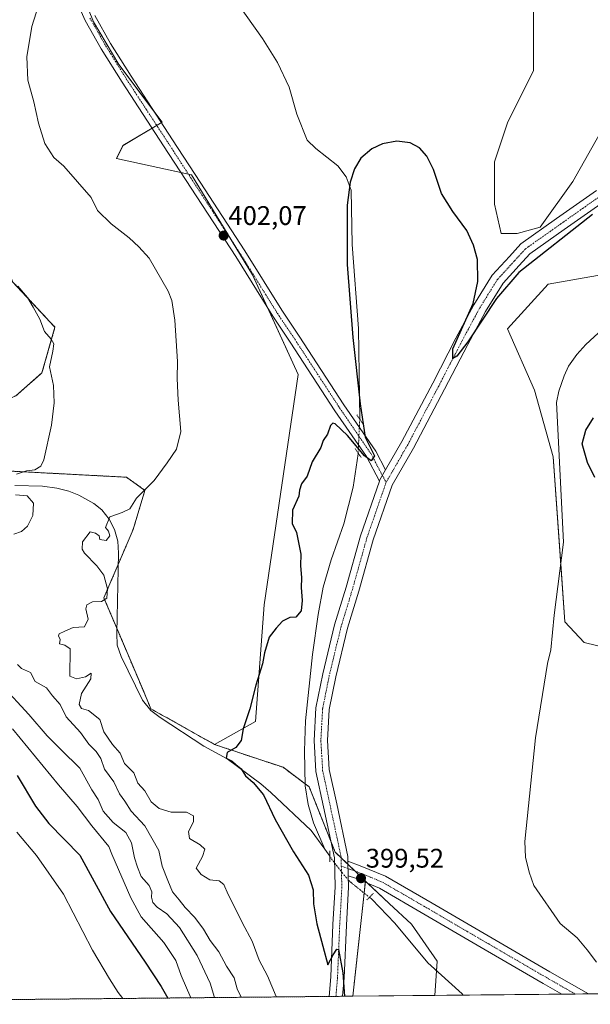
# Model space of a CAD drawing. Units: metres. Extents: x 566759 to 570206, y 4703306 to 4705653.
# Drawn here: x 566964 to 567176, y 4703306 to 4703672 of the extents above; entities that cross this region are included whole.
import ezdxf
from ezdxf.enums import TextEntityAlignment as Align

# ---------------------------------------------------------------- set-up
doc = ezdxf.new("R2010")
doc.units = ezdxf.units.M
doc.header["$MEASUREMENT"] = 0
for name, pattern in [('TRAZO_Y_PUNTO', [1, 0.5, -0.25, 0, -0.25]), ('TRAZOS', [0.75, 0.5, -0.25]), ('TRAZOS2', [0.375, 0.25, -0.125])]:
    doc.linetypes.add(name, pattern=pattern)
for name, color, linetype, lineweight in [('Arbolado forestal', 92, 'TRAZOS', 0), ('Arbolado forestal CxS', 92, 'Continuous', 0), ('Carátula', 7, 'Continuous', 5), ('Comarca CxS', 133, 'Continuous', 0), ('Comunidad Autónoma CxS', 142, 'Continuous', 0), ('Corriente natural lineal', 142, 'Continuous', 13), ('Corriente natural lineal oculto', 19, 'TRAZO_Y_PUNTO', 13), ('Cultivos herbáceos CxS', 92, 'Continuous', 0), ('Curva de nivel maestra', 36, 'Continuous', 30), ('Curva de nivel normal', 36, 'Continuous', 0), ('Matorral', 135, 'Continuous', 0), ('Matorral CxS', 135, 'Continuous', 0), ('Municipio CxS', 142, 'Continuous', 0), ('Pastizal CxS', 92, 'Continuous', 0), ('Pista no pavimentada', 254, 'Continuous', 13), ('Pista no pavimentada Cxs', 254, 'Continuous', 0), ('Pista pavimentada eje', 135, 'TRAZO_Y_PUNTO', 0), ('Provincia CxS', 1, 'Continuous', 0), ('Puente lineal', 2, 'TRAZOS2', 0), ('Punto de cota en terreno', 7, 'Continuous', 0), ('Rótulo de punto de cota en terreno', 19, 'Continuous', 0)]:
    doc.layers.add(name, color=color, linetype=linetype, lineweight=lineweight)
doc.styles.add('Arial', font='arial.ttf', dxfattribs={"height": 0.2})

# ---------------------------------------------------------------- blocks, each defined once
blk = doc.blocks.new('*U155')
at = {"layer": 'Cultivos herbáceos CxS', "color": 92, "linetype": 'Continuous', "lineweight": 0}
for points in [[(567185.24, 4703639.91, 400.53), (567169.47, 4703612, 400.37), (567157.35, 4703595.01, 400.36), (567148.86, 4703592.58, 400.34), (567142.79, 4703592.58, 400.34), (567140.37, 4703603.5, 400.56), (567140.37, 4703619.28, 401), (567145.22, 4703633.84, 401.11), (567154.92, 4703653.26, 401.1), (567154.92, 4703676.32, 400.96)], [(566980.5, 4703697.85, 404.81), (566991.08, 4703671.4, 403.62), (567000.6, 4703655.52, 403.18), (567016.7, 4703633.98, 402.44), (567002.11, 4703625.35, 403.15), (566999.68, 4703620.49, 403.46), (567027.58, 4703614.43, 402.59), (567050.35, 4703577.2, 401.6), (567067.28, 4703540.16, 400.81), (567054.58, 4703454.44, 400.49), (567051.4, 4703411.05, 399.85), (567036.21, 4703402.45, 400.25), (567012.51, 4703415.74, 401.94), (567009.31, 4703423.27, 402.27), (566994.98, 4703457.03, 405), (567005.9, 4703482.5, 404.32), (567010.26, 4703497.03, 404.96), (567003.42, 4703501.91, 406.49), (566957.38, 4703504.33, 410.64)], [(566962.23, 4703532.23, 411.42), (566971.94, 4703540.71, 410.28), (566976.79, 4703557.69, 409.37), (566961.02, 4703574.67, 410.21)]]:
    blk.add_polyline3d(points, dxfattribs=at)
blk = doc.blocks.new('*U156')
at = {"layer": 'Cultivos herbáceos CxS', "color": 92, "linetype": 'Continuous', "lineweight": 0}
for points in [[(566907.63, 4703307.01, 423.23), (566781.38, 4703305.77, 416.38), (566780.09, 4703441.02, 429.98), (566788.37, 4703425.13, 429.3), (566795.81, 4703415.6, 428.79), (566831.25, 4703376.99, 425.55), (566865.21, 4703338.18, 422.78), (566883.4, 4703333.32, 423.98), (566907.63, 4703307.01, 423.23)], [(567118.22, 4703309.08, 397.97), (567087.64, 4703308.78, 399.12), (567092.33, 4703351.59, 399.19), (567101.2, 4703343.31, 398.4), (567109.52, 4703335.55, 398.45), (567119.01, 4703321.84, 398.17), (567118.22, 4703309.08, 397.97)]]:
    blk.add_polyline3d(points, close=True, dxfattribs=at)
blk = doc.blocks.new('*U166')
at = {"layer": 'Curva de nivel normal', "color": 36, "linetype": 'Continuous', "lineweight": 0}
blk.add_polyline3d([(566960.98, 4703408.34, 420), (566978.05, 4703387.38, 420), (566985.09, 4703379.32, 420), (566990.56, 4703372.15, 420), (566996.88, 4703364.5, 420), (566997.89, 4703361.64, 420), (567005, 4703345.45, 420), (567008.9, 4703338.34, 420), (567017.35, 4703328.83, 420), (567021.73, 4703322.08, 420), (567023.74, 4703316.55, 420), (567027.38, 4703308.19, 420)], dxfattribs=at)
blk = doc.blocks.new('*U169')
at = {"layer": 'Curva de nivel normal', "color": 36, "linetype": 'Continuous', "lineweight": 0}
blk.add_polyline3d([(566962.63, 4703369.85, 430), (566969.87, 4703361.09, 430), (566979.93, 4703346.81, 430), (566990.7, 4703325.93, 430), (566997.06, 4703315.29, 430), (567000.32, 4703310.12, 430), (567002.07, 4703307.94, 430)], dxfattribs=at)
blk = doc.blocks.new('*U175')
at = {"layer": 'Curva de nivel maestra', "color": 36, "linetype": 'Continuous', "lineweight": 30}
blk.add_polyline3d([(566962.72, 4703390.96, 425), (566969.52, 4703379.5, 425), (566974.49, 4703373.08, 425), (566986.01, 4703361.23, 425), (566997.42, 4703340.27, 425), (567010.39, 4703321.49, 425), (567016.34, 4703312.4, 425), (567018.81, 4703308.11, 425)], dxfattribs=at)
blk = doc.blocks.new('5PATER')
at = {"layer": 'Carátula', "linetype": 'Continuous', "lineweight": 5}
h = blk.add_hatch(color=250, dxfattribs=at)
edge = h.paths.add_edge_path()
edge.add_ellipse((0, 0.01), major_axis=(-1.33, -1.34), ratio=0.999422, start_angle=0, end_angle=360)

msp = doc.modelspace()

# ---------------------------------------------------------------- linework, layer by layer
at = {"layer": 'Arbolado forestal', "color": 92, "linetype": 'TRAZOS', "lineweight": 0}
for points in [[(566861.57, 4703658.36, 416.46), (566886.33, 4703638.81, 414.26), (566897.16, 4703627.97, 413.73), (566912.51, 4703621.97, 411.72), (566929.49, 4703605, 410.14), (566952.53, 4703600.14, 407.88), (566961.02, 4703574.67, 410.21), (566976.79, 4703557.7, 409.37), (566971.94, 4703540.72, 410.28), (566962.23, 4703532.23, 411.42), (566937.98, 4703521.31, 413.97), (566930.7, 4703510.4, 413.81), (566957.38, 4703504.33, 410.64), (567003.42, 4703501.91, 406.49), (567010.26, 4703497.03, 404.96), (567005.89, 4703482.5, 404.32), (567000.28, 4703469.4, 404.21), (566994.98, 4703457.03, 405), (566999.79, 4703445.7, 403.84), (567009.31, 4703423.27, 402.27), (567012.5, 4703415.74, 401.94), (567036.21, 4703402.45, 400.25)], [(567036.21, 4703402.45, 400.25), (567061.68, 4703393.96, 399.56), (567069.89, 4703387.81, 399.22), (567071.39, 4703386.69, 399.18), (567079.46, 4703366.5, 399.26), (567081.09, 4703362.43, 399.43), (567083.29, 4703360.31, 399.35), (567085.85, 4703357.84, 399.5), (567088.36, 4703355.42, 399.45), (567092.33, 4703351.59, 399.19)], [(567092.33, 4703351.59, 399.19), (567092.28, 4703351.15, 399.13), (567091.85, 4703347.17, 398.7), (567087.64, 4703308.78, 399.12)], [(567087.64, 4703308.78, 399.12), (567083.85, 4703308.75, 399.9), (567081.34, 4703308.72, 400.54), (567078.83, 4703308.7, 400.38), (566952.19, 4703307.45, 431.19), (566950.43, 4703307.43, 430.69), (566948.79, 4703307.42, 430.49), (566907.63, 4703307.01, 423.23)]]:
    msp.add_polyline3d(points, dxfattribs=at)
at = {"layer": 'Arbolado forestal CxS', "color": 92, "linetype": 'Continuous', "lineweight": 0}
for points in [[(566961.02, 4703574.67, 410.21), (566976.79, 4703557.69, 409.37), (566971.94, 4703540.71, 410.28), (566962.23, 4703532.23, 411.42)], [(566957.38, 4703504.33, 410.64), (567003.42, 4703501.91, 406.49), (567010.26, 4703497.03, 404.96), (567005.9, 4703482.5, 404.32), (566994.98, 4703457.03, 405), (567009.31, 4703423.27, 402.27), (567012.51, 4703415.74, 401.94), (567036.21, 4703402.45, 400.25), (567061.68, 4703393.96, 399.56), (567071.39, 4703386.69, 399.18), (567081.09, 4703362.43, 399.43), (567092.33, 4703351.59, 399.19), (567087.64, 4703308.78, 399.12), (566907.63, 4703307.01, 423.23)]]:
    msp.add_polyline3d(points, dxfattribs=at)
at = {"layer": 'Comarca CxS', "color": 133, "linetype": 'Continuous', "lineweight": 0}
msp.add_polyline3d([(570206.13, 4703339.47, 427.17), (566781.38, 4703305.77, 416.38), (566759.25, 4705618.96, 454.38), (570182.86, 4705652.64, 460.63), (570206.13, 4703339.47, 427.17)], close=True, dxfattribs=at)
msp.add_polyline3d([(570206.13, 4703339.47, 427.17), (566781.38, 4703305.77, 416.38), (566759.25, 4705618.96, 454.38), (570182.86, 4705652.64, 460.63), (570206.13, 4703339.47, 427.17)], close=True, dxfattribs=at)
at = {"layer": 'Comunidad Autónoma CxS', "color": 142, "linetype": 'Continuous', "lineweight": 0}
msp.add_polyline3d([(570206.13, 4703339.47, 427.17), (566781.38, 4703305.77, 416.38), (566759.25, 4705618.96, 454.38), (569204.2, 4705643.01, 451.38), (570182.86, 4705652.64, 460.63), (570203.66, 4703585.38, 442.14), (570206.13, 4703339.47, 427.17)], close=True, dxfattribs=at)
msp.add_polyline3d([(570206.13, 4703339.47, 427.17), (566781.38, 4703305.77, 416.38), (566759.25, 4705618.96, 454.38), (569204.2, 4705643.01, 451.38), (570182.86, 4705652.64, 460.63), (570203.66, 4703585.38, 442.14), (570206.13, 4703339.47, 427.17)], close=True, dxfattribs=at)
at = {"layer": 'Corriente natural lineal', "color": 142, "linetype": 'Continuous', "lineweight": 13}
for points in [[(567015.26, 4703752.36, 403.62), (567014.03, 4703742.18, 403.28), (567013.77, 4703732.92, 402.77), (567015.65, 4703719.89, 402.35), (567017.8, 4703715.21, 402.56), (567020.81, 4703710.96, 402.24), (567027.7, 4703703.33, 402.08), (567034.01, 4703695.15, 402.21), (567039.11, 4703686.28, 401.92), (567054.04, 4703665.2, 401.03), (567059.66, 4703656.25, 400.82), (567063.91, 4703647.1, 400.49), (567066.76, 4703636.98, 400.39), (567070.67, 4703627.28, 400.21), (567073.85, 4703624.26, 400.17), (567082.01, 4703617.8, 400.02), (567085.14, 4703613.74, 399.98), (567087.05, 4703608.78, 399.94), (567087.37, 4703588.47, 399.85), (567089.75, 4703557.31, 399.77), (567090.21, 4703523.51, 399.74)], [(567182.08, 4703558.31, 399.78), (567174.3, 4703551.33, 399.65), (567171.05, 4703547.54, 399.6), (567167.95, 4703543.22, 399.42), (567166.34, 4703539.66, 399.42), (567164.32, 4703533.92, 399.34), (567163.41, 4703529.74, 399.27), (567166.05, 4703477.76, 398.99), (567162.62, 4703450.56, 398.9), (567161.32, 4703437.73, 398.79), (567160.08, 4703432.59, 398.79), (567155.64, 4703404.96, 398.64), (567151.67, 4703366.3, 398.51), (567151.87, 4703360.5, 398.51), (567153.26, 4703354.95, 398.51), (567155.02, 4703350.01, 398.49), (567164.81, 4703335.81, 398.47), (567171.1, 4703330.52, 398.32), (567174.89, 4703326.07, 398.3), (567178.38, 4703321.39, 398.36)], [(567089.62, 4703510.89, 399.72), (567089.61, 4703510.64, 399.7), (567087.78, 4703498.15, 399.52), (567084.26, 4703484.58, 399.56), (567079.57, 4703471.16, 399.55), (567076.66, 4703460.96, 399.52), (567074.7, 4703450.88, 399.66), (567072.57, 4703435.92, 399.38), (567070.07, 4703411.28, 399.22), (567069.64, 4703400.09, 399.28), (567069.9, 4703387.1, 399.24), (567071.01, 4703380.13, 399.31), (567073.02, 4703373.3, 399.17), (567077.16, 4703363.48, 399.05)], [(566961.87, 4703498.87, 407.79), (566972.2, 4703498.58, 407.2), (566977.49, 4703497.87, 406.71), (566981.96, 4703496.66, 406.54), (566985.64, 4703495.29, 406.13), (566991.27, 4703492.14, 405.48), (566994.22, 4703489.76, 405.25), (566996.97, 4703486.31, 404.91), (566998.88, 4703482.44, 404.71), (567000.14, 4703478.09, 404.6), (567000.37, 4703473.66, 404.44), (566999.75, 4703443.91, 403.73), (566999.92, 4703439.45, 403.54), (567001.46, 4703435.16, 403.33), (567009.38, 4703418.89, 402.1), (567012.44, 4703415.11, 401.96), (567015.92, 4703412.54, 401.65), (567032.18, 4703401.89, 400.34), (567040.91, 4703397.06, 400.01), (567053.43, 4703387.84, 399.82), (567057.13, 4703384.61, 399.69), (567072.14, 4703370.4, 399.19), (567077.16, 4703363.48, 399.05)], [(567077.16, 4703363.48, 399.05), (567079.07, 4703360.85, 399.28)], [(567093.82, 4703345.59, 398.6), (567094.73, 4703344.86, 398.55), (567103.27, 4703335.97, 398.4), (567115.55, 4703321.17, 398.1), (567128.38, 4703309.67, 397.85), (567128.76, 4703309.19, 397.85), (567128.76, 4703309.19, 397.85)]]:
    msp.add_polyline3d(points, dxfattribs=at)
at = {"layer": 'Corriente natural lineal oculto', "color": 19, "linetype": 'TRAZO_Y_PUNTO', "lineweight": 13}
for points in [[(567090.21, 4703523.51, 399.74), (567089.62, 4703510.89, 399.72)], [(567079.07, 4703360.85, 399.28), (567081.59, 4703357.38, 399.43), (567086.1, 4703351.78, 399.5), (567086.83, 4703351.19, 399.47), (567086.84, 4703351.19, 399.47), (567093.82, 4703345.59, 398.6)]]:
    msp.add_polyline3d(points, dxfattribs=at)
at = {"layer": 'Cultivos herbáceos CxS', "color": 92, "linetype": 'Continuous', "lineweight": 0}
for points in [[(567036.21, 4703402.45, 400.25), (567051.4, 4703411.05, 399.85), (567054.58, 4703454.44, 400.49), (567067.28, 4703540.16, 400.81), (567056, 4703564.84, 401.56), (567050.35, 4703577.2, 401.6), (567042.23, 4703590.48, 402.01), (567027.57, 4703614.43, 402.59), (567026.46, 4703614.67, 402.57), (567023.68, 4703615.27, 402.67), (566999.68, 4703620.49, 403.46), (567002.1, 4703625.35, 403.15), (567012.97, 4703631.77, 402.74), (567014.69, 4703632.79, 402.65), (567016.41, 4703633.81, 402.47), (567016.7, 4703633.98, 402.44), (567013.5, 4703638.26, 402.74), (567000.6, 4703655.52, 403.18), (566991.08, 4703671.4, 403.62), (566984.45, 4703687.98, 404.15)], [(567154.92, 4703676.32, 400.96), (567154.92, 4703653.26, 401.1), (567145.22, 4703633.84, 401.11), (567140.37, 4703619.28, 401), (567140.37, 4703603.5, 400.56), (567142.79, 4703592.58, 400.34), (567148.86, 4703592.58, 400.34), (567157.35, 4703595.01, 400.36), (567169.47, 4703612, 400.37), (567185.24, 4703639.91, 400.53)], [(566861.57, 4703658.36, 416.46), (566886.33, 4703638.81, 414.26), (566897.16, 4703627.97, 413.73), (566912.51, 4703621.97, 411.72), (566929.49, 4703605, 410.14), (566952.53, 4703600.14, 407.88), (566961.02, 4703574.67, 410.21), (566976.79, 4703557.7, 409.37), (566971.94, 4703540.72, 410.28), (566962.23, 4703532.23, 411.42), (566937.98, 4703521.31, 413.97), (566930.7, 4703510.4, 413.81), (566957.38, 4703504.33, 410.64), (567003.42, 4703501.91, 406.49), (567010.26, 4703497.03, 404.96), (567005.89, 4703482.5, 404.32), (567000.28, 4703469.4, 404.21), (566994.98, 4703457.03, 405), (566999.79, 4703445.7, 403.84), (567009.31, 4703423.27, 402.27), (567012.5, 4703415.74, 401.94), (567036.21, 4703402.45, 400.25)], [(567092.33, 4703351.59, 399.19), (567092.28, 4703351.15, 399.13), (567091.85, 4703347.17, 398.7), (567087.64, 4703308.78, 399.12)], [(567118.22, 4703309.09, 397.97), (567118.79, 4703318.27, 397.96), (567119.01, 4703321.84, 398.17), (567109.52, 4703335.55, 398.45), (567101.2, 4703343.31, 398.4), (567093.22, 4703350.76, 399.05), (567092.33, 4703351.59, 399.19)], [(567118.22, 4703309.09, 397.97), (567087.64, 4703308.78, 399.12)]]:
    msp.add_polyline3d(points, dxfattribs=at)
at = {"layer": 'Curva de nivel maestra', "color": 36, "linetype": 'Continuous', "lineweight": 30}
for points in [[(567176.82, 4703599.71, 400), (567149.41, 4703578.07, 400), (567141.08, 4703568.37, 400), (567130.41, 4703552.29, 400), (567126.41, 4703546.94, 400), (567124.86, 4703546.15, 400), (567124.83, 4703549.71, 400), (567132.4, 4703566.6, 400), (567134.16, 4703574.79, 400), (567133.99, 4703582.98, 400), (567132.6, 4703588.29, 400), (567130.04, 4703593.77, 400), (567124.8, 4703600.83, 400), (567120.66, 4703607.52, 400), (567117.62, 4703616.47, 400), (567115.22, 4703621.4, 400), (567112.49, 4703624.46, 400), (567109.03, 4703626.32, 400), (567103.98, 4703626.93, 400), (567098.7, 4703625.92, 400), (567094.75, 4703624.12, 400), (567090.66, 4703620.63, 400), (567088.27, 4703616.73, 400), (567086.67, 4703611.65, 400), (567085.59, 4703603.19, 400), (567085.5, 4703581.08, 400), (567087.59, 4703553.96, 400), (567090.41, 4703529.22, 400), (567092.28, 4703516.78, 400), (567095.7, 4703509.92, 400), (567094.52, 4703508.07, 400), (567091.97, 4703509.86, 400), (567085.69, 4703517.42, 400), (567081.02, 4703521.78, 400), (567080.24, 4703522.04, 400), (567079.36, 4703521.14, 400), (567078.19, 4703517.96, 400), (567076.6, 4703515.63, 400), (567075.76, 4703512.96, 400), (567072.54, 4703507.63, 400), (567070.68, 4703502.3, 400), (567068.58, 4703499.48, 400), (567067.8, 4703497.05, 400), (567067.6, 4703494.82, 400), (567065.15, 4703489.7, 400), (567065.11, 4703484.67, 400), (567066.68, 4703481.36, 400), (567067.68, 4703476.4, 400), (567068.27, 4703473.28, 400), (567068.17, 4703469.07, 400), (567068.56, 4703464.46, 400), (567068.38, 4703460.84, 400), (567068.8, 4703455.98, 400), (567068.39, 4703452.14, 400), (567066.46, 4703449.88, 400), (567064.24, 4703449.76, 400), (567061.51, 4703448.36, 400), (567059.09, 4703445.73, 400), (567056.54, 4703442.38, 400), (567054.79, 4703436.58, 400), (567054.05, 4703432.44, 400), (567051.5, 4703424.49, 400), (567049.31, 4703415.77, 400), (567046.81, 4703408.31, 400), (567046.04, 4703403.9, 400), (567044.04, 4703401.34, 400), (567040.81, 4703399.47, 400), (567040.44, 4703397.38, 400), (567042.72, 4703396.29, 400), (567044.1, 4703395, 400), (567046.13, 4703393.36, 400), (567047.74, 4703390.81, 400), (567050.58, 4703388.29, 400), (567054.34, 4703383.67, 400), (567058.7, 4703374.5, 400), (567065.59, 4703362.5, 400), (567071.15, 4703353.8, 400), (567072.88, 4703348.39, 400), (567073.03, 4703343.1, 400), (567074.23, 4703335.67, 400), (567076.42, 4703327.39, 400), (567078.34, 4703320.46, 400), (567080.38, 4703324.2, 400), (567081.72, 4703326.28, 400), (567082.33, 4703326.12, 400), (567083.92, 4703317.48, 400), (567084.53, 4703308.75, 400)], [(567177.71, 4703501.86, 400), (567174.93, 4703507.39, 400), (567173.02, 4703514.31, 400), (567174.33, 4703519.39, 400), (567177.22, 4703523.97, 400)]]:
    msp.add_polyline3d(points, dxfattribs=at)
at = {"layer": 'Curva de nivel normal', "color": 36, "linetype": 'Continuous', "lineweight": 0}
for points in [[(566971.45, 4703679.96, 405), (566968.16, 4703669.63, 405), (566966.35, 4703658.3, 405), (566966.74, 4703649.63, 405), (566968.88, 4703641.63, 405), (566970.59, 4703633.63, 405), (566972.95, 4703626.12, 405), (566976.42, 4703620.87, 405), (566980.03, 4703617.6, 405), (566990.24, 4703606, 405), (566992.56, 4703601.16, 405), (566997.69, 4703596.24, 405), (567004.4, 4703590.95, 405), (567008.04, 4703587.6, 405), (567011.83, 4703583.38, 405), (567018.94, 4703571.16, 405), (567020.3, 4703567.66, 405), (567021.44, 4703560.32, 405), (567022.35, 4703544.95, 405), (567022.24, 4703538.67, 405), (567022.6, 4703530.59, 405), (567023.57, 4703518.9, 405), (567022.07, 4703512.32, 405), (567018.54, 4703507.25, 405), (567013.67, 4703500.7, 405), (567007.09, 4703494.15, 405), (567004.7, 4703490.15, 405), (567001.84, 4703488.76, 405), (566997.2, 4703487.2, 405), (566995.63, 4703483.26, 405), (566996.66, 4703481.89, 405), (566997.16, 4703480.16, 405), (566995.84, 4703478.4, 405), (566993.52, 4703478.74, 405), (566993.23, 4703480.16, 405), (566991.89, 4703481.14, 405), (566989.91, 4703481.63, 405), (566986.97, 4703477.89, 405), (566986.87, 4703475.1, 405), (566987.72, 4703473.65, 405), (566992.42, 4703468.98, 405), (566994.93, 4703465.5, 405), (566996.31, 4703460.35, 405), (566996.11, 4703456.88, 405), (566994.08, 4703455.71, 405), (566990.75, 4703455.54, 405), (566988.68, 4703454.44, 405), (566988.31, 4703452.93, 405), (566989.08, 4703449.03, 405), (566987.79, 4703446.28, 405), (566983.6, 4703445.94, 405), (566980.48, 4703444.62, 405), (566978.4, 4703443.67, 405), (566978.09, 4703442.91, 405), (566978.73, 4703441.54, 405), (566978.5, 4703439.97, 405), (566980.4, 4703439.38, 405), (566982.39, 4703437.99, 405), (566982.26, 4703427.83, 405), (566984.75, 4703426.9, 405), (566988.11, 4703427.66, 405), (566990.28, 4703429.02, 405), (566990.08, 4703426.88, 405), (566986.61, 4703421.39, 405), (566985.78, 4703417.34, 405), (566986.63, 4703415.85, 405), (566989.21, 4703415.1, 405), (566993.5, 4703411.73, 405), (566994.94, 4703407.2, 405), (566998.23, 4703402.4, 405), (567001.09, 4703399.25, 405), (567002.65, 4703395.36, 405), (567006.08, 4703391.86, 405), (567007.65, 4703388.05, 405), (567010.2, 4703385.15, 405), (567012.55, 4703381.16, 405), (567015.52, 4703378.59, 405), (567020.06, 4703377.29, 405), (567025.7, 4703377.26, 405), (567028.38, 4703375.94, 405), (567028.34, 4703373.64, 405), (567026.47, 4703370.04, 405), (567026.86, 4703367.5, 405), (567030.83, 4703365.09, 405), (567032.52, 4703363.45, 405), (567031.74, 4703360.76, 405), (567029.28, 4703356.37, 405), (567031.14, 4703354.09, 405), (567034.42, 4703352.04, 405), (567037.92, 4703351.71, 405), (567039.69, 4703350.31, 405), (567041.2, 4703346.67, 405), (567043.26, 4703342.76, 405), (567046.52, 4703335.96, 405), (567050.21, 4703329.3, 405), (567052.74, 4703322.21, 405), (567055.85, 4703316.4, 405), (567059.09, 4703308.66, 405), (567059.13, 4703308.5, 405)], [(566962.42, 4703503.1, 410), (566966.21, 4703504.26, 410), (566969.28, 4703504.61, 410), (566971.46, 4703506.02, 410), (566972.6, 4703508.33, 410), (566975.46, 4703521.28, 410), (566976.44, 4703529.59, 410), (566976.2, 4703536.07, 410), (566974.78, 4703542.98, 410), (566976, 4703548.87, 410), (566976.32, 4703551.53, 410), (566975.36, 4703553.24, 410), (566972.88, 4703556.1, 410), (566971.14, 4703560.68, 410), (566968.61, 4703565.16, 410), (566966.56, 4703568.77, 410), (566963.01, 4703573.05, 410)], [(566961.53, 4703480.73, 410), (566964.32, 4703481.71, 410), (566966.5, 4703483.66, 410), (566968.5, 4703487.72, 410), (566968.83, 4703492.28, 410), (566966.38, 4703495.03, 410), (566962.15, 4703495.3, 410)], [(567046.06, 4703308.37, 410), (567044.6, 4703311.56, 410), (567043.46, 4703315.62, 410), (567040.66, 4703319.97, 410), (567037.82, 4703325.29, 410), (567034.58, 4703329.56, 410), (567032.09, 4703333.72, 410), (567028.87, 4703338.12, 410), (567025.26, 4703341.82, 410), (567023.06, 4703344.62, 410), (567020.48, 4703347.58, 410), (567018.84, 4703351.87, 410), (567016.7, 4703357.14, 410), (567015.39, 4703362.95, 410), (567010.25, 4703372.16, 410), (567005.12, 4703377.62, 410), (567002.77, 4703381.31, 410), (567000.78, 4703384.13, 410), (566998.72, 4703388.55, 410), (566995.16, 4703393.31, 410), (566993.8, 4703397.3, 410), (566992.14, 4703399.87, 410), (566989.38, 4703402.63, 410), (566986.3, 4703406.86, 410), (566981, 4703412.74, 410), (566978.71, 4703417.37, 410), (566975.86, 4703420.6, 410), (566973.64, 4703423.5, 410), (566969.46, 4703425.93, 410), (566967.71, 4703429.24, 410), (566964.28, 4703430.76, 410), (566962.82, 4703432.16, 410)], [(567036.17, 4703308.28, 415), (567034.54, 4703313.64, 415), (567029.7, 4703323.97, 415), (567023.12, 4703334.32, 415), (567018.46, 4703339.41, 415), (567014.87, 4703341.9, 415), (567013.22, 4703343.7, 415), (567012.68, 4703345.64, 415), (567012.84, 4703347.64, 415), (567011.86, 4703349.94, 415), (567008.84, 4703353.39, 415), (567007.53, 4703356.76, 415), (567006.4, 4703360.3, 415), (567005.27, 4703365.92, 415), (567003.18, 4703369.75, 415), (566998.48, 4703373.47, 415), (566994.78, 4703377.68, 415), (566992.88, 4703382.04, 415), (566990.55, 4703385.57, 415), (566986.08, 4703393.64, 415), (566979.09, 4703400.47, 415), (566973.85, 4703405.73, 415), (566967.05, 4703413.6, 415), (566956.96, 4703424.51, 415)]]:
    msp.add_polyline3d(points, dxfattribs=at)
at = {"layer": 'Matorral', "color": 135, "linetype": 'Continuous', "lineweight": 0}
for points in [[(567036.21, 4703402.45, 400.25), (567051.4, 4703411.05, 399.85), (567054.58, 4703454.44, 400.49), (567067.28, 4703540.16, 400.81), (567056, 4703564.84, 401.56), (567050.35, 4703577.2, 401.6), (567042.23, 4703590.48, 402.01), (567027.57, 4703614.43, 402.59), (567026.46, 4703614.67, 402.57), (567023.68, 4703615.27, 402.67), (566999.68, 4703620.49, 403.46), (567002.1, 4703625.35, 403.15), (567012.97, 4703631.77, 402.74), (567014.69, 4703632.79, 402.65), (567016.41, 4703633.81, 402.47), (567016.7, 4703633.98, 402.44), (567013.5, 4703638.26, 402.74), (567000.6, 4703655.52, 403.18), (566991.08, 4703671.4, 403.62), (566984.45, 4703687.98, 404.15)], [(567154.92, 4703676.32, 400.96), (567154.92, 4703653.26, 401.1), (567145.22, 4703633.84, 401.11), (567140.37, 4703619.28, 401), (567140.37, 4703603.5, 400.56), (567142.79, 4703592.58, 400.34), (567148.86, 4703592.58, 400.34), (567157.35, 4703595.01, 400.36), (567169.47, 4703612, 400.37), (567185.24, 4703639.91, 400.53)], [(567180.76, 4703577.39, 399.74), (567160.4, 4703573.77, 399.64), (567145.16, 4703557.12, 399.48), (567155.29, 4703534.25, 399.25), (567162.23, 4703509.47, 399.04), (567165.04, 4703469.73, 398.95), (567166.56, 4703448.15, 398.86), (567173.75, 4703440.37, 398.88), (567182.44, 4703438.32, 398.89)], [(567036.21, 4703402.45, 400.25), (567061.68, 4703393.96, 399.56), (567069.89, 4703387.81, 399.22), (567071.39, 4703386.69, 399.18), (567079.46, 4703366.5, 399.26), (567081.09, 4703362.43, 399.43), (567083.29, 4703360.31, 399.35), (567085.85, 4703357.84, 399.5), (567088.36, 4703355.42, 399.45), (567092.33, 4703351.59, 399.19)], [(567118.22, 4703309.09, 397.97), (567118.79, 4703318.27, 397.96), (567119.01, 4703321.84, 398.17), (567109.52, 4703335.55, 398.45), (567101.2, 4703343.31, 398.4), (567093.22, 4703350.76, 399.05), (567092.33, 4703351.59, 399.19)], [(567195.57, 4703309.85, 398.2), (567181.72, 4703309.71, 398.13), (567180.28, 4703309.7, 398.2), (567175.31, 4703309.65, 398.49), (567170.38, 4703309.6, 398.68), (567165.44, 4703309.55, 398.59), (567128.76, 4703309.19, 397.85), (567118.22, 4703309.09, 397.97)]]:
    msp.add_polyline3d(points, dxfattribs=at)
at = {"layer": 'Matorral CxS', "color": 135, "linetype": 'Continuous', "lineweight": 0}
for points in [[(567195.57, 4703309.85, 398.2), (567118.22, 4703309.08, 397.97), (567119.01, 4703321.84, 398.17), (567109.52, 4703335.55, 398.45), (567101.2, 4703343.31, 398.4), (567092.33, 4703351.59, 399.19), (567081.09, 4703362.43, 399.43), (567071.39, 4703386.69, 399.18), (567061.68, 4703393.96, 399.56), (567036.21, 4703402.45, 400.25), (567051.4, 4703411.05, 399.85), (567054.58, 4703454.44, 400.49), (567067.28, 4703540.16, 400.81), (567050.35, 4703577.2, 401.6), (567027.58, 4703614.43, 402.59), (566999.68, 4703620.49, 403.46), (567002.11, 4703625.35, 403.15), (567016.7, 4703633.98, 402.44), (567000.6, 4703655.52, 403.18), (566991.08, 4703671.4, 403.62), (566980.5, 4703697.85, 404.81)], [(567154.92, 4703676.32, 400.96), (567154.92, 4703653.26, 401.1), (567145.22, 4703633.84, 401.11), (567140.37, 4703619.28, 401), (567140.37, 4703603.5, 400.56), (567142.79, 4703592.58, 400.34), (567148.86, 4703592.58, 400.34), (567157.35, 4703595.01, 400.36), (567169.47, 4703612, 400.37), (567185.24, 4703639.91, 400.53)], [(567180.76, 4703577.39, 399.74), (567160.4, 4703573.77, 399.64), (567145.16, 4703557.12, 399.48), (567155.29, 4703534.25, 399.25), (567162.23, 4703509.47, 399.04), (567166.56, 4703448.15, 398.86), (567173.75, 4703440.37, 398.88), (567182.44, 4703438.32, 398.89)]]:
    msp.add_polyline3d(points, dxfattribs=at)
at = {"layer": 'Municipio CxS', "color": 142, "linetype": 'Continuous', "lineweight": 0}
msp.add_polyline3d([(570206.13, 4703339.47, 427.17), (566781.38, 4703305.77, 416.38), (566768.5, 4704651.75, 430.2)], dxfattribs=at)
msp.add_polyline3d([(570206.13, 4703339.47, 427.17), (566781.38, 4703305.77, 416.38), (566768.5, 4704651.75, 430.2)], dxfattribs=at)
at = {"layer": 'Pastizal CxS', "color": 92, "linetype": 'Continuous', "lineweight": 0}
for points in [[(567182.44, 4703438.32, 398.89), (567173.75, 4703440.37, 398.88), (567166.56, 4703448.15, 398.86), (567162.23, 4703509.47, 399.04), (567155.29, 4703534.25, 399.25), (567145.16, 4703557.12, 399.48), (567160.4, 4703573.77, 399.64), (567180.76, 4703577.39, 399.74)], [(567180.76, 4703577.39, 399.74), (567160.4, 4703573.77, 399.64), (567145.16, 4703557.12, 399.48), (567155.29, 4703534.25, 399.25), (567162.23, 4703509.47, 399.04), (567165.04, 4703469.73, 398.95), (567166.56, 4703448.15, 398.86), (567173.75, 4703440.37, 398.88), (567182.44, 4703438.32, 398.89)]]:
    msp.add_polyline3d(points, dxfattribs=at)
at = {"layer": 'Pista no pavimentada', "color": 254, "linetype": 'Continuous', "lineweight": 13}
for points in [[(567097.52, 4703500.41, 399.81), (567092.72, 4703509.56, 399.73), (567081, 4703526.67, 400.28), (567064.33, 4703552.21, 401.06), (567057.84, 4703561.89, 401.43), (567044.07, 4703583.99, 401.89), (567027.41, 4703609.51, 402.66), (567017.23, 4703625.25, 402.46), (567001.74, 4703648.95, 403.2), (566994.03, 4703661.3, 403.47), (566988.01, 4703671.88, 403.7), (566984.46, 4703680.06, 404.05)], [(566991.59, 4703673.67, 403.46), (566997.47, 4703663.35, 403.35), (567005.11, 4703651.1, 402.97), (567020.58, 4703627.43, 402.17), (567030.77, 4703611.69, 402.62), (567047.44, 4703586.14, 401.85), (567061.2, 4703564.06, 401.2), (567067.67, 4703554.42, 401.14), (567084.33, 4703528.9, 400.06), (567096.16, 4703511.62, 399.76), (567099.82, 4703504.64, 399.83)], [(567099.82, 4703504.64, 399.83), (567105.89, 4703515.19, 399.71), (567117.37, 4703536.97, 399.43), (567125.98, 4703553.65, 399.67), (567132.64, 4703566.04, 399.9), (567139.55, 4703577.15, 400.17), (567145.92, 4703584.07, 400.36), (567150.2, 4703588.76, 400.37), (567163.47, 4703598.13, 400.37), (567178.31, 4703608.62, 400.29)], [(567181.14, 4703604.5, 400.21), (567166.35, 4703594.04, 400.24), (567153.53, 4703584.99, 400.24), (567149.61, 4703580.69, 400.19), (567143.55, 4703574.11, 400.02), (567136.97, 4703563.53, 399.91), (567130.4, 4703551.32, 399.68), (567121.8, 4703534.66, 399.27), (567110.27, 4703512.78, 399.5), (567102.29, 4703498.92, 399.67), (567095.25, 4703478.58, 399.45), (567089.92, 4703459.57, 399.29), (567085.7, 4703445.72, 399.25), (567081.33, 4703427.69, 399.16), (567078.89, 4703415.5, 399.2), (567078.25, 4703403.92, 399.3), (567078.89, 4703393.14, 399.08), (567081.63, 4703380.36, 399.05), (567085.78, 4703360.81, 399.15), (567085.82, 4703358.99, 399.42)], [(567097.52, 4703500.41, 399.81), (567097.72, 4703501, 399.82), (567099.82, 4703504.64, 399.83)], [(567097.52, 4703500.41, 399.81), (567097.72, 4703501, 399.82), (567099.82, 4703504.64, 399.83)], [(567078.83, 4703308.7, 400.38), (567079.45, 4703315.96, 400.23), (567080.26, 4703335.51, 399.66), (567081.05, 4703349.45, 399.44), (567080.79, 4703360.23, 399.4), (567076.74, 4703379.31, 399.28), (567073.92, 4703392.46, 399.29), (567073.24, 4703403.91, 399.27), (567073.92, 4703416.13, 399.37), (567076.45, 4703428.77, 399.5), (567080.87, 4703447.04, 399.5), (567085.12, 4703460.97, 399.59), (567090.48, 4703480.07, 399.59), (567097.52, 4703500.41, 399.81)], [(567085.95, 4703353.63, 399.55), (567085.82, 4703358.99, 399.42)], [(567085.95, 4703353.63, 399.55), (567085.82, 4703358.99, 399.42)], [(567085.82, 4703358.99, 399.42), (567090.42, 4703357.33, 399.16), (567099.84, 4703353.43, 398.66), (567117.13, 4703343.4, 398.48), (567139.46, 4703330.38, 398.43), (567160.94, 4703317.9, 398.3), (567175.31, 4703309.65, 398.49)], [(567085.95, 4703353.63, 399.55), (567086.05, 4703349.37, 399.42), (567085.25, 4703335.26, 399.19), (567084.44, 4703315.64, 399.54), (567083.85, 4703308.75, 399.9)], [(567165.44, 4703309.55, 398.59), (567158.44, 4703313.57, 398.62), (567136.95, 4703326.06, 398.53), (567114.62, 4703339.08, 398.76), (567097.62, 4703348.94, 398.91), (567088.62, 4703352.67, 399.47), (567085.95, 4703353.63, 399.55)], [(567083.85, 4703308.75, 399.9), (567078.83, 4703308.7, 400.38)], [(567175.31, 4703309.65, 398.49), (567165.44, 4703309.55, 398.59)]]:
    msp.add_polyline3d(points, dxfattribs=at)
at = {"layer": 'Pista no pavimentada Cxs', "color": 254, "linetype": 'Continuous', "lineweight": 0}
for points in [[(566991.59, 4703673.67, 403.46), (566997.47, 4703663.35, 403.35), (567005.11, 4703651.1, 402.97), (567020.58, 4703627.43, 402.17), (567030.77, 4703611.69, 402.62), (567047.44, 4703586.14, 401.85), (567061.2, 4703564.06, 401.2), (567067.67, 4703554.42, 401.14), (567084.33, 4703528.9, 400.06), (567096.16, 4703511.62, 399.76), (567099.82, 4703504.64, 399.83), (567099.82, 4703504.64, 399.83), (567097.72, 4703501, 399.82), (567097.52, 4703500.41, 399.81), (567092.72, 4703509.56, 399.73), (567081, 4703526.67, 400.28), (567064.33, 4703552.21, 401.06), (567057.84, 4703561.89, 401.43), (567044.07, 4703583.99, 401.89), (567027.41, 4703609.51, 402.66), (567017.23, 4703625.25, 402.46), (567001.74, 4703648.95, 403.2), (566994.03, 4703661.3, 403.47), (566988.01, 4703671.88, 403.7), (566984.46, 4703680.06, 404.05)], [(567181.14, 4703604.5, 400.21), (567166.35, 4703594.04, 400.24), (567153.53, 4703584.99, 400.24), (567149.61, 4703580.69, 400.19), (567143.55, 4703574.11, 400.02), (567136.97, 4703563.53, 399.91), (567130.4, 4703551.32, 399.68), (567121.8, 4703534.66, 399.27), (567110.27, 4703512.78, 399.5), (567102.29, 4703498.92, 399.67), (567095.25, 4703478.58, 399.45), (567089.92, 4703459.57, 399.29), (567085.7, 4703445.72, 399.25), (567081.33, 4703427.69, 399.16), (567078.89, 4703415.5, 399.2), (567078.25, 4703403.92, 399.3), (567078.89, 4703393.14, 399.08), (567081.63, 4703380.36, 399.05), (567085.78, 4703360.81, 399.15), (567085.82, 4703358.99, 399.42), (567085.95, 4703353.63, 399.55), (567086.05, 4703349.37, 399.42), (567085.25, 4703335.26, 399.19), (567084.44, 4703315.64, 399.54), (567083.85, 4703308.75, 399.9), (567078.83, 4703308.7, 400.38), (567079.45, 4703315.96, 400.23), (567080.26, 4703335.51, 399.66), (567081.05, 4703349.45, 399.44), (567080.79, 4703360.23, 399.4), (567076.74, 4703379.31, 399.28), (567073.92, 4703392.46, 399.29), (567073.24, 4703403.91, 399.27), (567073.92, 4703416.13, 399.37), (567076.45, 4703428.77, 399.5), (567080.87, 4703447.04, 399.5), (567085.12, 4703460.97, 399.59), (567090.48, 4703480.07, 399.59), (567097.52, 4703500.41, 399.81), (567097.72, 4703501, 399.82), (567099.82, 4703504.64, 399.83), (567105.89, 4703515.19, 399.71), (567117.37, 4703536.97, 399.43), (567125.98, 4703553.65, 399.67), (567132.64, 4703566.04, 399.9), (567139.55, 4703577.15, 400.17), (567145.92, 4703584.07, 400.36), (567150.2, 4703588.76, 400.37), (567163.47, 4703598.13, 400.37), (567178.31, 4703608.62, 400.29)]]:
    msp.add_polyline3d(points, dxfattribs=at)
msp.add_polyline3d([(567085.95, 4703353.63, 399.55), (567085.82, 4703358.99, 399.42), (567090.42, 4703357.33, 399.16), (567099.84, 4703353.43, 398.66), (567117.13, 4703343.4, 398.48), (567139.46, 4703330.38, 398.43), (567160.94, 4703317.9, 398.3), (567175.31, 4703309.65, 398.49), (567165.44, 4703309.55, 398.59), (567158.44, 4703313.57, 398.62), (567136.95, 4703326.06, 398.53), (567114.62, 4703339.08, 398.76), (567097.62, 4703348.94, 398.91), (567088.62, 4703352.67, 399.47), (567085.95, 4703353.63, 399.55)], close=True, dxfattribs=at)
at = {"layer": 'Pista pavimentada eje', "color": 135, "linetype": 'TRAZO_Y_PUNTO', "lineweight": 0}
for points in [[(566989.8, 4703672.78, 403.61), (566995.75, 4703662.33, 403.45), (567003.42, 4703650.02, 403.11), (567018.9, 4703626.34, 402.44), (567029.09, 4703610.6, 402.63), (567045.76, 4703585.07, 401.85), (567059.52, 4703562.98, 401.29), (567066, 4703553.32, 401.07), (567082.67, 4703527.79, 400.25), (567094.44, 4703510.59, 399.81), (567100.01, 4703499.96, 399.78)], [(567179.73, 4703606.56, 400.32), (567164.91, 4703596.08, 400.37), (567151.87, 4703586.88, 400.39), (567147.77, 4703582.38, 400.33), (567141.55, 4703575.63, 400.27), (567134.8, 4703564.78, 399.99), (567128.19, 4703552.48, 399.75), (567119.59, 4703535.81, 399.38), (567108.08, 4703513.98, 399.67), (567100.01, 4703499.96, 399.78)], [(567100.01, 4703499.96, 399.78), (567092.87, 4703479.32, 399.58), (567087.52, 4703460.27, 399.58), (567083.29, 4703446.38, 399.42), (567078.89, 4703428.23, 399.35), (567076.41, 4703415.82, 399.63), (567075.74, 4703403.91, 399.46), (567076.41, 4703392.8, 399.46), (567079.18, 4703379.83, 399.19), (567083.29, 4703360.52, 399.34), (567083.36, 4703357.23, 399.46)], [(567083.36, 4703357.23, 399.46), (567083.55, 4703349.41, 399.44), (567082.76, 4703335.38, 399.5), (567081.94, 4703315.8, 400.21), (567081.34, 4703308.72, 400.54)], [(567083.36, 4703357.23, 399.46), (567089.52, 4703355, 399.42), (567098.73, 4703351.19, 398.89), (567115.87, 4703341.24, 398.7), (567138.2, 4703328.22, 398.65), (567159.69, 4703315.73, 398.55), (567170.38, 4703309.6, 398.68)]]:
    msp.add_polyline3d(points, dxfattribs=at)
at = {"layer": 'Provincia CxS', "color": 1, "linetype": 'Continuous', "lineweight": 0}
msp.add_polyline3d([(570206.13, 4703339.47, 427.17), (566781.38, 4703305.77, 416.38), (566768.5, 4704651.75, 430.2), (566759.25, 4705618.96, 454.38), (570182.86, 4705652.64, 460.63), (570203.66, 4703585.38, 442.14), (570206.13, 4703339.47, 427.17)], close=True, dxfattribs=at)
msp.add_polyline3d([(570206.13, 4703339.47, 427.17), (566781.38, 4703305.77, 416.38), (566768.5, 4704651.75, 430.2), (566759.25, 4705618.96, 454.38), (570182.86, 4705652.64, 460.63), (570203.66, 4703585.38, 442.14), (570206.13, 4703339.47, 427.17)], close=True, dxfattribs=at)
at = {"layer": 'Puente lineal', "color": 2, "linetype": 'TRAZOS2', "lineweight": 0}
for points in [[(567089.08, 4703525.16, 399.78), (567091.34, 4703521.86, 399.71)], [(567090.75, 4703509.24, 399.94), (567088.49, 4703512.54, 399.8)], [(567079.12, 4703358.85, 399.4), (567079.02, 4703362.85, 399.4)], [(567095.28, 4703347.05, 398.71), (567093.82, 4703345.59, 398.56), (567092.87, 4703344.63, 398.58)]]:
    msp.add_polyline3d(points, dxfattribs=at)

# ---------------------------------------------------------------- block references
at = {"layer": 'Cultivos herbáceos CxS', "color": 92, "linetype": 'Continuous', "lineweight": 0}
for name in ['*U155', '*U156']:
    msp.add_blockref(name, (0, 0), dxfattribs=at)
at = {"layer": 'Curva de nivel maestra', "color": 36, "linetype": 'Continuous', "lineweight": 30}
msp.add_blockref('*U175', (0, 0), dxfattribs=at)
at = {"layer": 'Curva de nivel normal', "color": 36, "linetype": 'Continuous', "lineweight": 0}
for name in ['*U169', '*U166']:
    msp.add_blockref(name, (0, 0), dxfattribs=at)
at = {"layer": 'Punto de cota en terreno', "linetype": 'Continuous', "lineweight": 0}
for p in [(567039.56, 4703591.83, 402.07), (567090.68, 4703352.68, 399.52)]:
    msp.add_blockref('5PATER', p, dxfattribs=at)

# ---------------------------------------------------------------- texts
at = {"layer": 'Rótulo de punto de cota en terreno', "color": 19, "linetype": 'Continuous', "lineweight": 0, "style": 'Arial'}
for s, p in [('402,07', (567041.32, 4703593.59)), ('399,52', (567092.44, 4703354.44))]:
    msp.add_text(s, height=7, dxfattribs=at).set_placement(p, align=Align.BOTTOM_LEFT)

doc.saveas('drawing.dxf')
